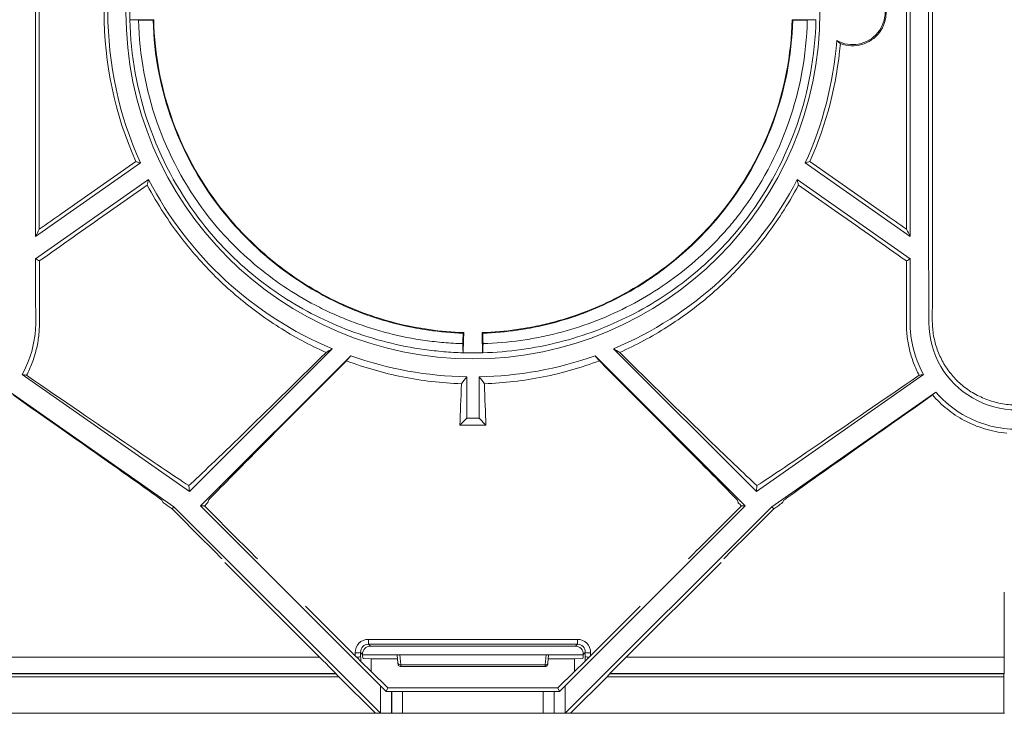
# Model space of a CAD drawing. Extents: x -60 to 1740, y -60 to 1248.
# Drawn here: x 1164 to 1255, y 936 to 1000 of the extents above; entities that cross this region are included whole.
import ezdxf

# ---------------------------------------------------------------- set-up
doc = ezdxf.new("R2010")
doc.units = 0
doc.header["$LTSCALE"] = 4
doc.header["$MEASUREMENT"] = 0
doc.layers.get('0').update_dxf_attribs({"linetype": 'CONTINUOUS'})

msp = doc.modelspace()

# ---------------------------------------------------------------- linework, layer by layer
at = {"color": 7, "linetype": 'Continuous', "lineweight": 0}
for p, q in [((1165.892, 1019.177), (1165.892, 982.176)), ((1166.238, 1019.177), (1166.238, 982.176)), ((1245.965, 982.176), (1245.965, 1019.177)), ((1246.311, 982.176), (1246.311, 1019.177)), ((1247.992, 1019.177), (1247.992, 982.176)), ((1248.338, 1019.177), (1248.338, 982.176)), ((1174.571, 999.966), (1174.561, 999.975)), ((1176.758, 999.975), (1174.561, 999.975)), ((1175.361, 999.92), (1174.571, 999.966)), ((1175.361, 999.92), (1176.705, 999.92)), ((1176.705, 999.92), (1176.758, 999.975)), ((1235.498, 999.92), (1235.445, 999.975)), ((1237.642, 999.975), (1235.445, 999.975)), ((1235.498, 999.92), (1236.842, 999.92)), ((1237.633, 999.966), (1236.842, 999.92)), ((1237.633, 999.966), (1237.642, 999.975)), ((1165.893, 980.034), (1175.551, 986.797)), ((1168.348, 982.176), (1175.118, 986.916)), ((1246.31, 980.034), (1236.652, 986.797)), ((1243.855, 982.176), (1237.085, 986.916)), ((1165.896, 977.984), (1176.294, 985.265)), ((1246.307, 977.984), (1235.909, 985.265)), ((1172.485, 982.176), (1176.171, 984.756)), ((1239.718, 982.176), (1236.033, 984.756)), ((1205.2, 971.139), (1205.262, 971.199)), ((1207.003, 971.139), (1206.941, 971.199)), ((1193.18, 969.708), (1180.041, 956.569)), ((1232.162, 956.569), (1219.023, 969.708)), ((1194.873, 969.055), (1181.065, 955.247)), ((1205.201, 969.34), (1205.208, 969.333)), ((1207.003, 969.34), (1206.996, 969.333)), ((1231.139, 955.247), (1217.33, 969.055)), ((1180.041, 956.569), (1164.669, 967.333)), ((1205.535, 963.316), (1205.535, 967.126)), ((1206.669, 967.126), (1206.669, 963.316)), ((1247.534, 967.333), (1232.162, 956.569)), ((1163.55, 965.726), (1178.607, 955.183)), ((1233.596, 955.183), (1248.653, 965.726)), ((1205.535, 963.316), (1204.897, 962.678)), ((1206.669, 963.316), (1205.535, 963.316)), ((1206.669, 963.316), (1207.306, 962.678)), ((1204.897, 962.678), (1207.306, 962.678)), ((1179.994, 957.116), (1180.041, 956.569)), ((1232.21, 957.116), (1232.162, 956.569)), ((1177.514, 955.777), (1177.638, 955.554)), ((1177.99, 955.306), (1178.444, 954.989)), ((1178.444, 954.989), (1178.607, 955.183)), ((1178.444, 954.989), (1181.412, 952.02)), ((1178.607, 955.183), (1197.613, 936.177)), ((1181.065, 955.247), (1197.619, 938.693)), ((1181.422, 955.247), (1181.065, 955.247)), ((1181.481, 955.306), (1181.422, 955.247)), ((1181.422, 955.247), (1184.65, 952.02)), ((1181.793, 955.777), (1181.728, 955.554)), ((1214.584, 938.693), (1231.139, 955.247)), ((1214.59, 936.177), (1233.596, 955.183)), ((1227.554, 952.02), (1230.781, 955.247)), ((1230.476, 955.554), (1230.411, 955.777)), ((1230.781, 955.247), (1230.722, 955.306)), ((1230.781, 955.247), (1231.139, 955.247)), ((1230.791, 952.02), (1233.759, 954.989)), ((1233.759, 954.989), (1233.596, 955.183)), ((1233.759, 954.989), (1234.213, 955.306)), ((1234.565, 955.554), (1234.689, 955.777)), ((1183.292, 950.061), (1192.011, 941.338)), ((1220.192, 941.338), (1228.911, 950.061)), ((1254.951, 947.333), (1254.948, 941.338)), ((1190.716, 946.034), (1195.288, 941.465)), ((1216.915, 941.465), (1221.487, 946.034)), ((1215.522, 942.347), (1196.681, 942.347)), ((1195.954, 941.597), (1195.956, 941.46)), ((1195.954, 941.566), (1199.38, 941.566)), ((1199.145, 941.566), (1199.214, 940.778)), ((1199.38, 941.566), (1212.823, 941.566)), ((1216.249, 941.566), (1212.823, 941.566)), ((1212.99, 940.778), (1213.058, 941.566)), ((1216.247, 941.46), (1216.249, 941.597)), ((1195.805, 940.952), (1196.762, 940.028)), ((1196, 941.232), (1196.762, 941.194)), ((1196.762, 940.028), (1196.762, 941.194)), ((1196.762, 941.194), (1199.177, 941.194)), ((1212.725, 940.477), (1199.478, 940.477)), ((1213.026, 941.194), (1215.442, 941.194)), ((1215.442, 941.194), (1216.204, 941.232)), ((1215.442, 941.194), (1215.442, 940.028)), ((1216.399, 940.952), (1215.442, 940.028)), ((1193.507, 939.832), (1193.518, 939.796)), ((1193.766, 939.546), (1197.136, 936.177)), ((1196.762, 940.028), (1198.284, 938.506)), ((1213.92, 938.506), (1215.442, 940.028)), ((1215.068, 936.177), (1218.437, 939.546)), ((1218.686, 939.796), (1218.696, 939.832)), ((1254.922, 939.546), (1254.922, 936.177)), ((1254.941, 939.832), (1254.923, 939.796)), ((1198.284, 938.506), (1198.144, 938.169)), ((1198.284, 938.506), (1213.92, 938.506)), ((1198.646, 938.179), (1198.619, 938.173)), ((1199.645, 938.184), (1212.558, 938.184)), ((1213.585, 938.173), (1213.558, 938.179)), ((1213.92, 938.506), (1214.059, 938.169)), ((1197.136, 936.177), (1157.281, 936.177)), ((1197.136, 936.177), (1197.613, 936.177)), ((1197.613, 936.177), (1197.619, 936.177)), ((1198.619, 936.177), (1197.619, 936.177)), ((1198.646, 936.177), (1198.619, 936.177)), ((1199.645, 936.177), (1198.646, 936.177)), ((1199.645, 936.177), (1212.558, 936.177)), ((1213.558, 936.177), (1212.558, 936.177)), ((1213.585, 936.177), (1213.558, 936.177)), ((1214.584, 936.177), (1213.585, 936.177)), ((1214.584, 936.177), (1214.59, 936.177)), ((1215.068, 936.177), (1214.59, 936.177)), ((1254.922, 936.177), (1215.068, 936.177)), ((1254.922, 936.177), (1254.963, 936.177))]:
    msp.add_line(p, q, dxfattribs=at)
at = {"color": 8, "linetype": 'Continuous', "lineweight": 0}
for p, q in [((1215.708, 942.981), (1196.496, 942.981)), ((1196.496, 942.981), (1196.496, 942.532)), ((1196.496, 942.532), (1215.708, 942.532)), ((1196.681, 942.347), (1196.496, 942.532)), ((1215.708, 942.532), (1215.522, 942.347)), ((1215.708, 942.981), (1215.708, 942.532)), ((1192.011, 941.338), (1157.255, 941.338)), ((1195.284, 941.731), (1195.288, 941.465)), ((1195.783, 941.381), (1195.777, 941.775)), ((1195.777, 941.775), (1195.954, 941.597)), ((1199.38, 941.566), (1199.463, 940.623)), ((1212.74, 940.623), (1212.823, 941.566)), ((1216.249, 941.597), (1216.427, 941.775)), ((1216.427, 941.775), (1216.421, 941.381)), ((1216.915, 941.465), (1216.919, 941.731)), ((1254.948, 941.338), (1220.192, 941.338)), ((1199.463, 940.623), (1212.74, 940.623)), ((1157.262, 939.832), (1193.507, 939.832)), ((1193.518, 939.796), (1157.28, 939.796)), ((1157.281, 939.546), (1193.766, 939.546)), ((1218.437, 939.546), (1254.922, 939.546)), ((1254.923, 939.796), (1218.686, 939.796)), ((1218.696, 939.832), (1254.941, 939.832)), ((1197.619, 936.177), (1197.619, 938.693)), ((1214.584, 938.693), (1214.584, 936.177)), ((1198.619, 938.173), (1198.619, 936.177)), ((1198.646, 936.177), (1198.646, 938.179)), ((1199.645, 938.184), (1199.645, 936.177)), ((1212.558, 936.177), (1212.558, 938.184)), ((1213.558, 938.179), (1213.558, 936.177)), ((1213.585, 936.177), (1213.585, 938.173))]:
    msp.add_line(p, q, dxfattribs=at)
at = {"color": 7, "linetype": 'Continuous', "lineweight": 0, "flags": 128}
for points in [[(1205.201, 969.34), (1205.188, 969.708), (1205.185, 969.8), (1205.182, 969.892), (1205.179, 969.984), (1205.175, 970.08), (1205.172, 970.176)], [(1207.031, 970.176), (1207.023, 969.921), (1207.003, 969.34)], [(1194.477, 968.6), (1194.796, 968.967), (1194.873, 969.055)], [(1217.33, 969.055), (1217.408, 968.967), (1217.726, 968.6)]]:
    msp.add_lwpolyline(points, dxfattribs=at)
at = {"color": 7, "linetype": 'Continuous', "lineweight": 0}
msp.add_circle((1206.102, 1000.677), 31.894, dxfattribs=at)
for centre, radius, start, end in [((1206.102, 1000.677), 33.902, 156.0526, 203.9474), ((1206.102, 1000.677), 33.556, 155.5665, 204.4335), ((1240.996, 1000.677), 3, 241.27156, 118.72844), ((1240.996, 1000.677), 3.105, 248.9189, 111.0811), ((1206.102, 1000.677), 31.548, 178.72568, 181.27432), ((1206.102, 1000.677), 31.539, 181.29155, 216.98866), ((1206.102, 1000.677), 30.75, 181.4095, 216.98866), ((1206.102, 1000.677), 29.406, 181.47392, 218.98725), ((1206.102, 1000.677), 29.352, 181.36971, 219.07385), ((1206.102, 1000.677), 29.352, 320.92615, 358.63029), ((1206.102, 1000.677), 29.406, 321.01275, 358.52608), ((1206.102, 1000.677), 30.75, 323.01134, 358.5905), ((1206.102, 1000.677), 31.539, 323.01134, 358.70845), ((1206.102, 1000.677), 33.556, 335.5665, 355.50347), ((1206.102, 1000.677), 33.902, 336.0526, 355.09802), ((1206.102, 1000.677), 33.556, 207.3406, 247.35203), ((1206.102, 1000.677), 33.556, 292.64797, 332.6594), ((1206.102, 1000.677), 33.902, 208.00868, 213.07421), ((1206.102, 1000.677), 33.902, 326.92579, 331.99132), ((1206.102, 1000.677), 33.556, 250.44997, 269.03173), ((1206.102, 1000.677), 33.556, 270.96827, 289.55003), ((1199.479, 940.726), 0.249, 208.38004, 269.94947)]:
    msp.add_arc(centre, radius, start, end, dxfattribs=at)
at = {"color": 8, "linetype": 'Continuous', "lineweight": 0}
for centre, radius, start, end in [((1195.348, 943.815), 2.085, 268.25053, 281.8645), ((1195.431, 942.882), 1.541, 269.27225, 283.16871), ((1216.772, 942.882), 1.541, 256.83129, 270.72775), ((1216.856, 943.815), 2.085, 258.1355, 271.74947), ((1199.421, 940.834), 0.215, 195.00259, 281.20782), ((1212.782, 940.834), 0.215, 258.79218, 344.99741)]:
    msp.add_arc(centre, radius, start, end, dxfattribs=at)
at = {"color": 7, "linetype": 'Continuous', "lineweight": 0}
for centre, major_axis, ratio, start_param, end_param in [((1165.695, 982.176), (37.786, 26.371), 0.032999, 4.70377, 4.759637), ((1175.139, 982.176), (37.786, 26.371), 0.032999, 1.618045, 1.785298), ((1237.064, 982.176), (37.786, -26.371), 0.032999, 1.356295, 1.523548), ((1246.509, 982.176), (37.786, -26.371), 0.032999, 4.665141, 4.721008), ((1203.878, 982.176), (0, 25.45), 0.05766, 4.221416, 4.26383), ((1203.878, 982.176), (0, 26.4), 0.05766, 4.20436, 4.283592), ((1208.326, 982.176), (0, 26.4), 0.05766, 1.999594, 2.078826), ((1208.326, 982.176), (0, 25.45), 0.05766, 2.019356, 2.061768), ((1204.848, 982.176), (26.406, 26.398), 0.012341, 3.474006, 4.218181), ((1208.193, 982.176), (26.4, 26.4), 0.003085, 2.114008, 3.135951), ((1204.01, 982.176), (26.4, -26.4), 0.003085, 0.005641, 1.027585), ((1207.356, 982.176), (26.406, -26.398), 0.012341, 5.206597, 5.950772), ((1144.458, 982.176), (37.711, -26.397), 0.01001, 5.297903, 5.948817), ((1267.745, 982.176), (37.711, 26.397), 0.01001, 3.475961, 4.126875), ((1204.12, 982.176), (0, 26.4), 0.043661, 3.88149, 4.076345), ((1208.083, 982.176), (0, 26.4), 0.043661, 2.20684, 2.401695), ((1139.811, 982.176), (37.704, -26.4), 0.002503, 0.005152, 0.881466), ((1272.392, 982.176), (37.704, 26.4), 0.002503, 2.260126, 3.13644), ((1177.995, 955.304), (0.357, -0.25), 0.002503, 3.146745, 4.700088), ((1181.478, 955.304), (0.25, 0.25), 0.003085, 4.724201, 6.277544), ((1230.726, 955.304), (0.25, -0.25), 0.003085, 3.147234, 4.700577), ((1234.208, 955.304), (0.357, 0.25), 0.002503, 4.72469, 6.278033), ((1181.388, 952.034), (1.65, -1.65), 0.003085, 0.005641, 1.558984), ((1184.645, 952.034), (1.65, -1.65), 0.003085, 4.71803, 6.271373), ((1227.558, 952.034), (1.65, 1.65), 0.003085, 3.153405, 4.706748), ((1230.815, 952.034), (1.65, 1.65), 0.003085, 1.582608, 3.135951), ((1196.716, 941.574), (-0.462, 0.636), 0.952937, 5.678321, 7.218959), ((1215.488, 941.574), (0.462, 0.636), 0.952937, 5.347412, 6.88805), ((1191.857, 941.482), (1.65, -1.65), 0.003085, 0.005641, 1.480444), ((1195.289, 941.467), (0.508, -0.508), 0.003049, 4.714188, 4.960131), ((1196, 941.482), (0, 0.25), 0.176327, 1.658063, 3.132866), ((1216.203, 941.482), (0, 0.25), 0.176327, 3.150319, 4.625123), ((1216.914, 941.467), (0.508, 0.508), 0.003049, 4.464647, 4.71059), ((1220.346, 941.482), (1.65, 1.65), 0.003085, 1.661148, 3.135951), ((1254.941, 941.482), (0, 1.65), 0.004363, 3.150319, 4.625123), ((1193.768, 939.546), (0.25, -0.25), 0.003085, 3.147234, 4.709304), ((1218.436, 939.546), (0.25, 0.25), 0.003085, 4.715474, 6.277544), ((1254.923, 939.546), (0, 0.25), 0.004363, 0.008727, 1.570796), ((1197.619, 938.699), (-1, 1), 0.003085, 1.573882, 2.126734), ((1214.584, 938.699), (1, 1), 0.003085, 4.156451, 4.709304), ((1197.619, 938.173), (1, 0), 0.004363, 5.265241, 6.265732), ((1199.645, 938.179), (1, 0), 0.004363, 1.570796, 3.124139), ((1212.558, 938.179), (1, 0), 0.004363, 0.017453, 1.570796), ((1214.584, 938.173), (1, 0), 0.004363, 3.159046, 4.159536)]:
    msp.add_ellipse(centre, major_axis=major_axis, ratio=ratio, start_param=start_param, end_param=end_param, dxfattribs=at)
at = {"color": 8, "linetype": 'Continuous', "lineweight": 0}
for centre, major_axis, ratio, start_param, end_param in [((1196.554, 941.692), (-0.769, 1.06), 0.952937, 5.678321, 7.218959), ((1196.554, 941.736), (-0.506, 0.651), 0.907975, 5.649605, 7.190243), ((1215.649, 941.692), (0.769, 1.06), 0.952937, 5.347412, 6.88805), ((1215.649, 941.736), (0.506, 0.651), 0.907975, 5.376127, 6.916765), ((1195.985, 941.482), (0, 1.15), 0.176327, 1.658063, 2.049926), ((1216.219, 941.482), (0, 1.15), 0.176327, 4.23326, 4.625123), ((1199.478, 940.977), (0, 0.5), 0.043744, 2.356194, 3.141593), ((1212.725, 940.977), (0, 0.5), 0.043744, 3.141593, 3.926991)]:
    msp.add_ellipse(centre, major_axis=major_axis, ratio=ratio, start_param=start_param, end_param=end_param, dxfattribs=at)
at = {"color": 7, "linetype": 'Continuous', "lineweight": 0}
for points in [[(1239.879, 997.78), (1239.77, 997.859), (1239.662, 997.947), (1239.554, 998.046)], [(1237.085, 986.916), (1236.941, 986.876), (1236.797, 986.836), (1236.652, 986.797)], [(1176.171, 984.756), (1176.211, 984.925), (1176.253, 985.095), (1176.294, 985.265)], [(1165.892, 982.176), (1165.892, 981.462), (1165.892, 980.748), (1165.893, 980.034)], [(1166.238, 982.176), (1166.238, 981.682), (1166.238, 981.191), (1166.239, 980.701)], [(1245.964, 980.701), (1245.965, 981.192), (1245.965, 981.684), (1245.965, 982.176)], [(1246.31, 980.034), (1246.311, 980.748), (1246.311, 981.462), (1246.311, 982.176)], [(1166.239, 980.701), (1166.123, 980.479), (1166.008, 980.256), (1165.893, 980.034)], [(1245.964, 980.701), (1246.08, 980.479), (1246.195, 980.256), (1246.31, 980.034)], [(1165.896, 977.984), (1166.014, 977.917), (1166.132, 977.85), (1166.246, 977.781)], [(1246.307, 977.984), (1246.189, 977.917), (1246.072, 977.85), (1245.958, 977.781)], [(1192.609, 969.367), (1192.799, 969.48), (1192.989, 969.594), (1193.18, 969.708)], [(1219.023, 969.708), (1219.214, 969.594), (1219.404, 969.48), (1219.594, 969.367)], [(1205.208, 969.333), (1205.804, 969.317), (1206.4, 969.317), (1206.996, 969.333)], [(1205.535, 967.126), (1205.372, 966.914), (1205.21, 966.703), (1205.047, 966.494)], [(1206.669, 967.126), (1206.831, 966.914), (1206.994, 966.703), (1207.156, 966.494)]]:
    msp.add_open_spline(points, degree=3, dxfattribs=at)
for points, knots in [([(1175.118, 986.916), (1175.167, 986.902), (1175.216, 986.889), (1175.265, 986.875), (1175.36, 986.849), (1175.455, 986.823), (1175.551, 986.797)], [0.006330536, 0.006330536, 0.006330536, 0.006330536, 0.008365426, 0.008365426, 0.008365426, 0.01234731, 0.01234731, 0.01234731, 0.01234731]), ([(1236.033, 984.756), (1236.019, 984.813), (1236.005, 984.87), (1235.991, 984.927), (1235.964, 985.04), (1235.937, 985.152), (1235.909, 985.265)], [0.006322376, 0.006322376, 0.006322376, 0.006322376, 0.008353221, 0.008353221, 0.008353221, 0.012345195, 0.012345195, 0.012345195, 0.012345195]), ([(1177.693, 982.176), (1178.625, 980.745), (1179.641, 979.407), (1181.838, 976.9), (1183.019, 975.731), (1184.919, 974.102), (1185.569, 973.584), (1186.896, 972.602), (1187.574, 972.138), (1189.652, 970.82), (1191.097, 970.043), (1192.609, 969.367)], [0, 0, 0, 0, 0.25, 0.25, 0.5, 0.5, 0.625, 0.625, 0.75, 0.75, 1, 1, 1, 1]), ([(1205.172, 970.176), (1204.593, 970.194), (1204.016, 970.227), (1202.865, 970.325), (1202.29, 970.39), (1200.582, 970.631), (1199.464, 970.853), (1197.266, 971.413), (1196.186, 971.752), (1194.594, 972.348), (1194.068, 972.562), (1193.024, 973.02), (1192.508, 973.264), (1189.975, 974.545), (1188.086, 975.776), (1185.448, 977.95), (1184.598, 978.733), (1182.999, 980.385), (1182.246, 981.257), (1181.54, 982.176)], [0, 0, 0, 0, 0.0625, 0.0625, 0.125, 0.125, 0.25, 0.25, 0.375, 0.375, 0.4375, 0.4375, 0.5, 0.5, 0.75, 0.75, 0.875, 0.875, 1, 1, 1, 1]), ([(1183.245, 982.176), (1183.915, 981.347), (1184.625, 980.558), (1186.124, 979.058), (1186.913, 978.347), (1189.395, 976.339), (1191.157, 975.2), (1193.503, 974.015), (1193.979, 973.79), (1194.947, 973.365), (1195.44, 973.164), (1196.923, 972.606), (1197.924, 972.291), (1200.97, 971.509), (1203.054, 971.206), (1205.2, 971.139)], [0, 0, 0, 0, 0.125, 0.125, 0.25, 0.25, 0.5, 0.5, 0.5625, 0.5625, 0.625, 0.625, 0.75, 0.75, 1, 1, 1, 1]), ([(1205.262, 971.199), (1203.124, 971.262), (1201.04, 971.559), (1197.989, 972.335), (1196.984, 972.649), (1194.999, 973.392), (1194.036, 973.813), (1191.232, 975.223), (1189.471, 976.355), (1186.163, 979.02), (1184.663, 980.515), (1183.315, 982.176)], [0, 0, 0, 0, 0.25, 0.25, 0.375, 0.375, 0.5, 0.5, 0.75, 0.75, 1, 1, 1, 1]), ([(1228.888, 982.176), (1227.539, 980.514), (1226.048, 979.029), (1223.6, 977.052), (1222.749, 976.435), (1220.971, 975.287), (1220.058, 974.765), (1217.255, 973.353), (1215.298, 972.614), (1212.726, 971.956), (1212.207, 971.838), (1211.167, 971.632), (1210.644, 971.543), (1209.069, 971.321), (1208.01, 971.23), (1206.941, 971.199)], [0, 0, 0, 0, 0.25, 0.25, 0.375, 0.375, 0.5, 0.5, 0.75, 0.75, 0.8125, 0.8125, 0.875, 0.875, 1, 1, 1, 1]), ([(1207.003, 971.139), (1209.15, 971.206), (1211.241, 971.51), (1214.301, 972.297), (1215.31, 972.616), (1217.297, 973.366), (1218.261, 973.792), (1220.134, 974.74), (1221.042, 975.263), (1222.365, 976.121), (1222.8, 976.419), (1223.655, 977.041), (1224.077, 977.365), (1226.144, 979.041), (1227.631, 980.535), (1228.959, 982.176)], [0, 0, 0, 0, 0.25, 0.25, 0.375, 0.375, 0.5, 0.5, 0.625, 0.625, 0.6875, 0.6875, 0.75, 0.75, 1, 1, 1, 1]), ([(1230.663, 982.176), (1230.311, 981.716), (1229.945, 981.268), (1229.19, 980.393), (1228.799, 979.966), (1227.599, 978.727), (1226.762, 977.955), (1225.013, 976.514), (1224.102, 975.844), (1222.204, 974.603), (1221.212, 974.031), (1218.177, 972.495), (1216.063, 971.701), (1213.294, 970.994), (1212.732, 970.867), (1211.605, 970.644), (1211.039, 970.549), (1209.334, 970.309), (1208.188, 970.211), (1207.031, 970.176)], [0, 0, 0, 0, 0.0625, 0.0625, 0.125, 0.125, 0.25, 0.25, 0.375, 0.375, 0.5, 0.5, 0.75, 0.75, 0.8125, 0.8125, 0.875, 0.875, 1, 1, 1, 1]), ([(1219.594, 969.367), (1221.112, 970.045), (1222.555, 970.823), (1225.315, 972.572), (1226.631, 973.544), (1228.514, 975.155), (1229.127, 975.717), (1230.023, 976.602), (1230.319, 976.905), (1230.898, 977.519), (1231.181, 977.831), (1232.569, 979.414), (1233.586, 980.756), (1234.51, 982.176)], [0, 0, 0, 0, 0.25, 0.25, 0.5, 0.5, 0.625, 0.625, 0.6875, 0.6875, 0.75, 0.75, 1, 1, 1, 1]), ([(1247.992, 982.176), (1247.992, 979.219), (1248, 976.263), (1248.015, 972.91), (1248.016, 972.51), (1248.032, 969.157), (1250.386, 965.284), (1256.102, 963.686), (1261.817, 965.284), (1264.171, 969.157), (1264.187, 972.51), (1264.189, 972.91), (1264.203, 976.263), (1264.211, 979.219), (1264.211, 982.176)], [0, 0, 0, 0, 0.18973, 0.18973, 0.21538, 0.21538, 0.405127, 0.5, 0.594873, 0.78462, 0.78462, 0.81027, 0.81027, 1, 1, 1, 1]), ([(1248.338, 982.176), (1248.338, 980.225), (1248.342, 978.304), (1248.343, 975.468), (1248.342, 974.527), (1248.335, 973.147), (1248.332, 972.691), (1248.338, 971.791), (1248.378, 971.346), (1248.533, 970.468), (1248.646, 970.045), (1248.937, 969.231), (1249.115, 968.839), (1249.432, 968.274), (1249.547, 968.089), (1249.79, 967.732), (1249.918, 967.559), (1250.324, 967.059), (1250.623, 966.748), (1251.282, 966.172), (1251.645, 965.905), (1252.416, 965.439), (1252.825, 965.238), (1253.48, 964.985), (1253.706, 964.908), (1254.163, 964.776), (1254.395, 964.72), (1254.866, 964.629), (1255.106, 964.593), (1255.592, 964.545), (1255.84, 964.532), (1256.572, 964.53), (1257.054, 964.576), (1257.769, 964.711), (1258.004, 964.767), (1258.462, 964.897), (1258.685, 964.971), (1259.341, 965.221), (1259.76, 965.425), (1260.534, 965.888), (1260.893, 966.149), (1261.561, 966.729), (1261.863, 967.042), (1262.409, 967.71), (1262.653, 968.067), (1263.293, 969.199), (1263.587, 970.011), (1263.783, 971.106), (1263.813, 971.328), (1263.854, 971.773), (1263.866, 971.997), (1263.872, 972.672), (1263.869, 973.126), (1263.862, 974.5), (1263.861, 975.431), (1263.861, 977.327), (1263.863, 978.293), (1263.865, 980.227), (1263.865, 981.199), (1263.865, 982.176)], [0, 0, 0, 0, 0.125, 0.125, 0.1875, 0.1875, 0.21875, 0.21875, 0.25, 0.25, 0.28125, 0.28125, 0.3125, 0.3125, 0.328125, 0.328125, 0.34375, 0.34375, 0.375, 0.375, 0.40625, 0.40625, 0.4375, 0.4375, 0.453125, 0.453125, 0.46875, 0.46875, 0.484375, 0.484375, 0.5, 0.5, 0.53125, 0.53125, 0.546875, 0.546875, 0.5625, 0.5625, 0.59375, 0.59375, 0.625, 0.625, 0.65625, 0.65625, 0.6875, 0.6875, 0.75, 0.75, 0.765625, 0.765625, 0.78125, 0.78125, 0.8125, 0.8125, 0.875, 0.875, 0.9375, 0.9375, 1, 1, 1, 1]), ([(1205.201, 969.34), (1204.605, 969.357), (1204.009, 969.39), (1202.822, 969.489), (1202.233, 969.555), (1200.475, 969.799), (1199.319, 970.025), (1197.035, 970.604), (1195.905, 970.958), (1193.719, 971.777), (1192.657, 972.243), (1190.59, 973.289), (1189.585, 973.869), (1187.632, 975.148), (1186.679, 975.852), (1184.875, 977.351), (1184.019, 978.149), (1182.395, 979.847), (1181.629, 980.747), (1180.91, 981.701)], [0, 0, 0, 0, 0.0625, 0.0625, 0.125, 0.125, 0.25, 0.25, 0.375, 0.375, 0.5, 0.5, 0.625, 0.625, 0.75, 0.75, 0.875, 0.875, 1, 1, 1, 1]), ([(1207.003, 969.34), (1208.195, 969.374), (1209.385, 969.473), (1211.727, 969.799), (1212.884, 970.025), (1215.167, 970.603), (1216.297, 970.957), (1218.483, 971.776), (1219.545, 972.242), (1221.612, 973.288), (1222.616, 973.868), (1224.569, 975.147), (1225.522, 975.85), (1227.326, 977.348), (1228.183, 978.147), (1229.807, 979.846), (1230.575, 980.747), (1231.294, 981.701)], [0, 0, 0, 0, 0.125, 0.125, 0.25, 0.25, 0.375, 0.375, 0.5, 0.5, 0.625, 0.625, 0.75, 0.75, 0.875, 0.875, 1, 1, 1, 1]), ([(1165.896, 977.984), (1165.9, 976.051), (1165.905, 974.117), (1165.915, 971.731), (1165.886, 971.287), (1165.662, 969.588), (1165.262, 968.399), (1164.669, 967.333)], [0.7100288, 0.7100288, 0.7100288, 0.7100288, 0.8201577, 0.8201577, 0.8458081, 0.8458081, 0.9203991, 0.9203991, 0.9203991, 0.9203991]), ([(1166.246, 977.781), (1166.249, 976.837), (1166.252, 975.902), (1166.257, 974.05), (1166.258, 973.129), (1166.256, 972.009), (1166.253, 971.786), (1166.232, 971.346), (1166.214, 971.127), (1166.143, 970.477), (1166.069, 970.052), (1165.869, 969.215), (1165.741, 968.803), (1165.443, 968.015), (1165.271, 967.637), (1165.078, 967.273)], [0, 0, 0, 0, 0.25, 0.25, 0.5, 0.5, 0.5625, 0.5625, 0.625, 0.625, 0.75, 0.75, 0.875, 0.875, 1, 1, 1, 1]), ([(1247.125, 967.273), (1246.932, 967.638), (1246.759, 968.018), (1246.459, 968.812), (1246.334, 969.217), (1246.135, 970.046), (1246.062, 970.469), (1245.99, 971.118), (1245.972, 971.336), (1245.95, 971.778), (1245.948, 972.002), (1245.945, 973.128), (1245.947, 974.045), (1245.951, 975.896), (1245.955, 976.833), (1245.958, 977.781)], [0, 0, 0, 0, 0.125, 0.125, 0.25, 0.25, 0.375, 0.375, 0.4375, 0.4375, 0.5, 0.5, 0.75, 0.75, 1, 1, 1, 1]), ([(1247.534, 967.333), (1246.941, 968.399), (1246.541, 969.588), (1246.318, 971.287), (1246.289, 971.731), (1246.298, 974.117), (1246.304, 976.051), (1246.307, 977.984)], [0.0796009, 0.0796009, 0.0796009, 0.0796009, 0.1541919, 0.1541919, 0.1798423, 0.1798423, 0.2899712, 0.2899712, 0.2899712, 0.2899712]), ([(1194.477, 968.6), (1196.158, 967.967), (1197.876, 967.474), (1200.518, 966.943), (1201.409, 966.802), (1203.216, 966.591), (1204.136, 966.523), (1205.047, 966.494)], [0, 0, 0, 0, 0.5, 0.5, 0.75, 0.75, 1, 1, 1, 1]), ([(1207.156, 966.494), (1208.064, 966.523), (1208.969, 966.59), (1210.772, 966.798), (1211.672, 966.941), (1214.351, 967.479), (1216.067, 967.975), (1217.726, 968.6)], [0, 0, 0, 0, 0.25, 0.25, 0.5, 0.5, 1, 1, 1, 1]), ([(1164.669, 967.333), (1164.743, 967.319), (1164.817, 967.305), (1164.952, 967.286), (1165.016, 967.278), (1165.078, 967.273)], [0, 0, 0, 0, 0.5, 0.5, 1, 1, 1, 1]), ([(1247.534, 967.333), (1247.461, 967.319), (1247.387, 967.305), (1247.251, 967.286), (1247.187, 967.278), (1247.125, 967.273)], [0, 0, 0, 0, 0.5, 0.5, 1, 1, 1, 1]), ([(1248.361, 965.458), (1248.404, 965.498), (1248.449, 965.54), (1248.546, 965.629), (1248.599, 965.678), (1248.653, 965.726)], [0, 0, 0, 0, 0.5, 0.5, 1, 1, 1, 1]), ([(1255.193, 961.938), (1254.835, 961.972), (1254.482, 962.024), (1253.786, 962.164), (1253.445, 962.251), (1252.462, 962.554), (1251.85, 962.811), (1250.695, 963.428), (1250.171, 963.779), (1249.447, 964.363), (1249.216, 964.568), (1248.773, 964.997), (1248.562, 965.223), (1248.361, 965.458)], [0, 0, 0, 0, 0.125, 0.125, 0.25, 0.25, 0.5, 0.5, 0.75, 0.75, 0.875, 0.875, 1, 1, 1, 1]), ([(1263.55, 965.726), (1262.756, 964.8), (1260.567, 963.043), (1256.102, 961.888), (1251.637, 963.043), (1249.447, 964.8), (1248.653, 965.726)], [0.3301115, 0.3301115, 0.3301115, 0.3301115, 0.4051267, 0.5, 0.5948733, 0.6698885, 0.6698885, 0.6698885, 0.6698885]), ([(1195.412, 941.341), (1195.504, 941.249), (1195.59, 941.164), (1195.728, 941.027), (1195.782, 940.974), (1195.805, 940.952)], [0, 0, 0, 0, 0.5, 0.5, 1, 1, 1, 1]), ([(1216.399, 940.952), (1216.422, 940.974), (1216.475, 941.026), (1216.613, 941.163), (1216.699, 941.249), (1216.791, 941.341)], [0, 0, 0, 0, 0.5, 0.5, 1, 1, 1, 1]), ([(1199.216, 940.762), (1199.219, 940.745), (1199.224, 940.709), (1199.234, 940.663), (1199.246, 940.626), (1199.255, 940.613), (1199.26, 940.607)], [0, 0, 0, 0, 0.218043, 0.459414, 0.721536, 1, 1, 1, 1]), ([(1212.725, 940.477), (1212.756, 940.48), (1212.812, 940.486), (1212.88, 940.526), (1212.925, 940.572), (1212.954, 940.619), (1212.971, 940.662), (1212.981, 940.706), (1212.986, 940.741), (1212.989, 940.77), (1212.99, 940.778)], [0, 0, 0, 0, 0.186305, 0.33732, 0.465054, 0.57682, 0.675595, 0.77368, 0.939073, 1, 1, 1, 1])]:
    msp.add_open_spline(points, degree=3, knots=knots, dxfattribs=at)

doc.saveas('drawing.dxf')
